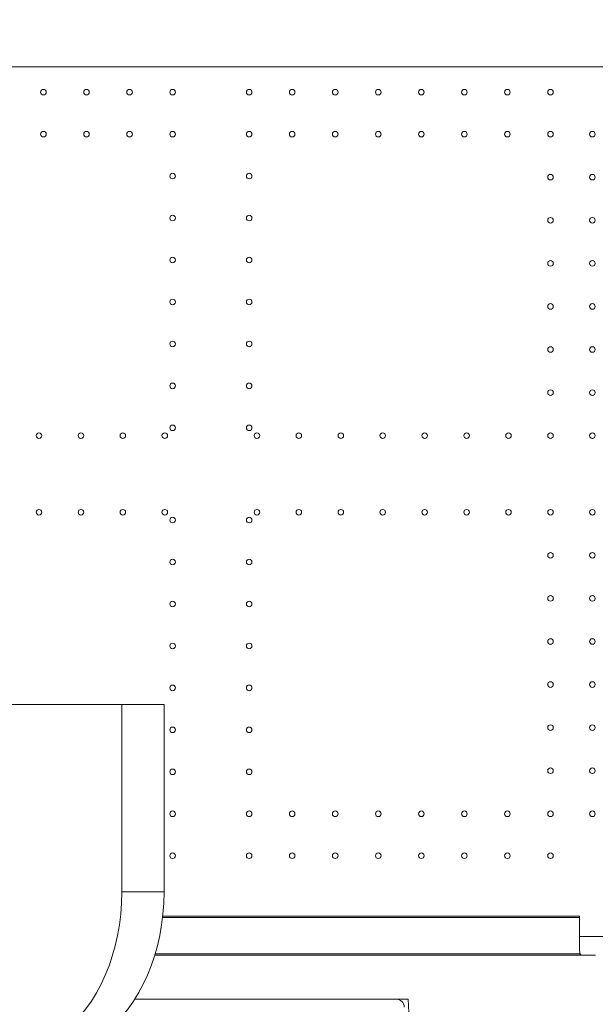
# Model space of a CAD drawing. Units: millimetres. Extents: x 43092 to 56828, y 24112 to 44863.
# Drawn here: x 47344 to 48066, y 39498 to 40732 of the extents above; entities that cross this region are included whole.
import ezdxf

# ---------------------------------------------------------------- set-up
doc = ezdxf.new("R2010")
doc.units = ezdxf.units.MM
doc.styles.get("Standard").update_dxf_attribs({"font": 'arial.ttf'})
doc.dimstyles.new('OLCU', dxfattribs={"dimtxt": 300, "dimasz": 150, "dimexe": 0.18, "dimexo": 0.0625, "dimgap": 50, "dimtad": 1, "dimdec": 0, "dimlfac": 0.1, "dimrnd": 5, "dimzin": 0, "dimdsep": 46, "dimtxsty": 'Standard', "dimcen": 0.09, "dimse1": 1, "dimse2": 1, "dimadec": 0, "dimazin": 0, "dimtfac": 1, "dimtdec": 0, "dimtofl": 0, "dimtmove": 0, "dimatfit": 3, "dimfxl": 1, "dimtolj": 1, "dimtzin": 0, "dimarcsym": 0})

# ---------------------------------------------------------------- blocks, each defined once
blk = doc.blocks.new('*D34')
at = {"color": 0, "lineweight": -2, "transparency": 16777216}
blk.add_line((43779.6, 44462.6), (55048.4, 44462.6), dxfattribs=at)
at = {"color": 0, "transparency": 16777216}
for points in [[(43779.6, 44487.6), (43779.6, 44437.6), (43629.6, 44462.6)], [(55048.4, 44487.6), (55048.4, 44437.6), (55198.4, 44462.6)]]:
    blk.add_solid(points, dxfattribs=at)
at = {"layer": 'Defpoints', "color": 0, "transparency": 16777216}
for p in [(55198.4, 44462.6), (43629.6, 37664.8), (55198.4, 37664.8)]:
    blk.add_point(p, dxfattribs=at)
at = {"color": 0, "transparency": 16777216, "insert": (49414, 44665.8), "char_height": 300, "attachment_point": 5}
blk.add_mtext('\\A1;1255', dxfattribs=at)

msp = doc.modelspace()

# ---------------------------------------------------------------- linework, layer by layer
at = {"color": 0, "linetype": 'Continuous', "lineweight": 0}
for p, q in [((46840.2, 40673.1), (48172.3, 40673.1)), ((47137.9, 39873.5), (47472.3, 39873.5)), ((47472.3, 39873.5), (47525.3, 39873.5)), ((47472.3, 39638.6), (47472.3, 39873.5)), ((47525.3, 39873.5), (47525.3, 39638.6)), ((47525.3, 39638.6), (47472.3, 39638.6)), ((48046.5, 39606.4), (47523.5, 39606.4)), ((47523.7, 39608.2), (48046.5, 39608.2)), ((48046.5, 39606.4), (48046.5, 39608.2)), ((48046.5, 39606.4), (48046.5, 39565.8)), ((48046.5, 39582.6), (48088.4, 39582.6)), ((47514.3, 39561.1), (48047.2, 39561.1)), ((48066.5, 39559.3), (47513.7, 39559.3)), ((47488.7, 39504.3), (47831.5, 39504.3)), ((47831.5, 39504.2), (47817.2, 39504.2)), ((47831.5, 39504.3), (47832.8, 39479.3))]:
    msp.add_line(p, q, dxfattribs=at)
for centre in [(47374, 40641.2), (47428, 40641.2), (47482, 40641.2), (47536, 40641.2), (47632, 40641.2), (47686, 40641.2), (47740, 40641.2), (47794, 40641.2), (47848, 40641.2), (47902, 40641.2), (47956, 40641.2), (48010, 40641.2), (47374, 40588.6), (47428, 40588.6), (47482, 40588.6), (47536, 40588.6), (47632, 40588.6), (47686, 40588.6), (47740, 40588.6), (47794, 40588.6), (47848, 40588.6), (47902, 40588.6), (47956, 40588.6), (48010, 40588.6), (48062.6, 40588.6), (47536, 40536), (47632, 40536), (48010, 40534.6), (48062.6, 40534.6), (47536, 40483.4), (47632, 40483.4), (48010, 40480.6), (48062.6, 40480.6), (47536, 40430.8), (47632, 40430.8), (48010, 40426.6), (48062.6, 40426.6), (47536, 40378.2), (47632, 40378.2), (48010, 40372.6), (48062.6, 40372.6), (47536, 40325.6), (47632, 40325.6), (48010, 40318.6), (48062.6, 40318.6), (47536, 40273), (47632, 40273), (48010, 40264.6), (48062.6, 40264.6), (47368.4, 40210.6), (47421, 40210.6), (47473.6, 40210.6), (47526.2, 40210.6), (47536, 40220.4), (47632, 40220.4), (47641.8, 40210.6), (47694.4, 40210.6), (47747, 40210.6), (47799.6, 40210.6), (47852.2, 40210.6), (47904.8, 40210.6), (47957.4, 40210.6), (48010, 40210.6), (48062.6, 40210.6), (47368.4, 40114.6), (47421, 40114.6), (47473.6, 40114.6), (47526.2, 40114.6), (47641.8, 40114.6), (47694.4, 40114.6), (47747, 40114.6), (47799.6, 40114.6), (47852.2, 40114.6), (47904.8, 40114.6), (47957.4, 40114.6), (48010, 40114.6), (48062.6, 40114.6), (47536, 40104.8), (47632, 40104.8), (47536, 40052.2), (47632, 40052.2), (48010, 40060.6), (48062.6, 40060.6), (48010, 40006.6), (48062.6, 40006.6), (47536, 39999.6), (47632, 39999.6), (48010, 39952.6), (48062.6, 39952.6), (47536, 39947), (47632, 39947), (47536, 39894.4), (47632, 39894.4), (48010, 39898.6), (48062.6, 39898.6), (47536, 39841.8), (47632, 39841.8), (48010, 39844.6), (48062.6, 39844.6), (48010, 39790.6), (48062.6, 39790.6), (47536, 39789.2), (47632, 39789.2), (47536, 39736.6), (47632, 39736.6), (47686, 39736.6), (47740, 39736.6), (47794, 39736.6), (47848, 39736.6), (47902, 39736.6), (47956, 39736.6), (48010, 39736.6), (48062.6, 39736.6), (47536, 39684), (47632, 39684), (47686, 39684), (47740, 39684), (47794, 39684), (47848, 39684), (47902, 39684), (47956, 39684), (48010, 39684)]:
    msp.add_circle(centre, 3.5, dxfattribs=at)
msp.add_arc((47816.5, 39494.3), 10, 0, 90, dxfattribs=at)
at = {"color": 0, "linetype": 'Continuous', "lineweight": 0, "extrusion": (0, 0, -1)}
msp.add_ellipse((47330.9, 39638.6), major_axis=(0, -200), ratio=0.707107, start_param=-1.570796, end_param=-0.472139, dxfattribs=at)
at = {"color": 0, "linetype": 'Continuous', "lineweight": 0}
for centre, major_axis, ratio, start_param, end_param in [((47383.9, 39638.6), (0, 200), 0.707107, -2.669454, -1.570796), ((48076.5, 39565.8), (-30, 0), 0.708333, 0, 0.224603)]:
    msp.add_ellipse(centre, major_axis=major_axis, ratio=ratio, start_param=start_param, end_param=end_param, dxfattribs=at)
msp.add_open_spline([(48047.2, 39561.1), (48047.3, 39560.8), (48047.4, 39560.5), (48047.8, 39560), (48048, 39559.7), (48048.5, 39559.4), (48048.8, 39559.3), (48049.1, 39559.3), (48049.2, 39559.3), (48049.2, 39559.3)], degree=3, knots=[26.962097, 26.962097, 26.962097, 26.962097, 28.543077, 28.543077, 30.818436, 30.818436, 33.093795, 33.093795, 33.184696, 33.184696, 33.184696, 33.184696], dxfattribs=at)

# ---------------------------------------------------------------- dimensions: what is measured, and where the dimension line sits
dim = msp.add_linear_dim(base=(55198.4, 44462.6), p1=(43629.6, 37664.8), p2=(55198.4, 37664.8), text='1255', dimstyle='OLCU')
dim.commit()
dim.dimension.update_dxf_attribs({"geometry": '*D34', "text_midpoint": (49414, 44665.8)})

doc.saveas('drawing.dxf')
